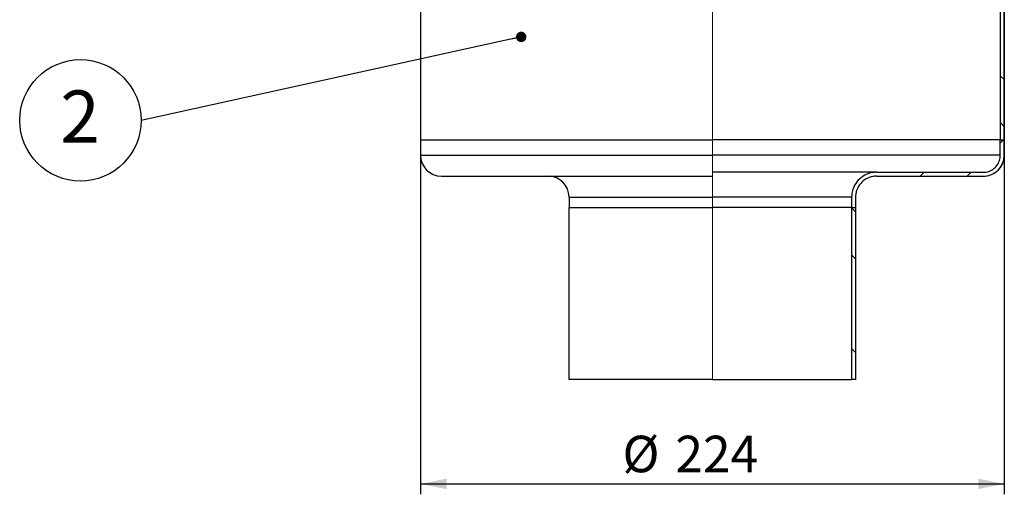
# Model space of a CAD drawing. Units: millimetres. Extents: x 40 to 2107, y 4 to 1460.
# Drawn here: x 748 to 1221, y 826 to 1053 of the extents above; entities that cross this region are included whole.
import ezdxf

# ---------------------------------------------------------------- set-up
doc = ezdxf.new("R2010")
doc.units = ezdxf.units.MM
doc.header["$LTSCALE"] = 5
doc.linetypes.add('SLD-Сплошная', pattern=[0])
doc.layers.add('FORMAT', color=7, linetype='SLD-Сплошная')
doc.styles.add('SLDTEXTSTYLE1', font='GOST_0.TTF')
doc.styles.add('SLDTEXTSTYLE7', font='GOST_0.TTF')
doc.styles.get("Standard").update_dxf_attribs({"font": 'GOST_0.TTF'})
doc.dimstyles.new('SLDDIMSTYLE0', dxfattribs={"dimtxt": 17.5, "dimasz": 12.5, "dimexe": 0, "dimexo": 0.0625, "dimgap": 4.375, "dimtad": 2, "dimdec": 1, "dimlfac": 0.8, "dimrnd": 1e-09, "dimzin": 12, "dimdsep": 46, "dimtxsty": 'SLDTEXTSTYLE1', "dimsah": 1, "dimcen": 0.09, "dimadec": 0, "dimazin": 3, "dimtfac": 1, "dimtdec": 1, "dimtofl": 0, "dimtmove": 0, "dimatfit": 3, "dimfxl": 0, "dimfrac": 2, "dimtolj": 1, "dimtzin": 12, "dimarcsym": 0})
doc.dimstyles.new('SLDDIMSTYLE2', dxfattribs={"dimtxt": 0.18, "dimasz": 5, "dimexe": 0, "dimexo": 0.0625, "dimgap": 0, "dimtad": 0, "dimtih": 1, "dimtoh": 1, "dimdec": 0, "dimrnd": 1e-09, "dimzin": 0, "dimdsep": 46, "dimtxsty": 'Standard', "dimblk1": 'DOT', "dimblk2": 'DOT', "dimsah": 1, "dimcen": 0.09, "dimadec": 0, "dimazin": 0, "dimtfac": 5, "dimtdec": 0, "dimtofl": 0, "dimtmove": 0, "dimatfit": 3, "dimldrblk": 'DOT', "dimfxl": 0, "dimfrac": 2, "dimtolj": 1, "dimtzin": 0, "dimarcsym": 0})

# ---------------------------------------------------------------- blocks, each defined once
blk = doc.blocks.new('_D_4')
at = {"layer": 'FORMAT', "color": 7}
for p, q in [((940.62, 995.73), (940.62, 825.78)), ((1220.62, 995.73), (1220.62, 825.78)), ((940.62, 830.78), (1220.62, 830.78))]:
    blk.add_line(p, q, dxfattribs=at)
for points in [[(940.62, 830.78), (953.12, 828.28), (953.12, 833.28)], [(1220.62, 830.78), (1208.12, 833.28), (1208.12, 828.28)]]:
    blk.add_solid(points, dxfattribs=at)
at = {"layer": 'FORMAT', "color": 7, "char_height": 17.5, "attachment_point": 1, "style": 'SLDTEXTSTYLE7'}
for s, insert in [('%%c', (1037.47, 853.85)), ('224', (1062.84, 853.85))]:
    blk.add_mtext(s, dxfattribs=dict(at, insert=insert))
blk = doc.blocks.new('SW_NOTE_0_6')
at = {"layer": 'FORMAT', "color": 0}
blk.add_circle((-29.12, 0), 29.12, dxfattribs=at)
at = {"layer": 'FORMAT', "color": 0, "insert": (-29.31, 14.34), "char_height": 25, "attachment_point": 2, "style": 'SLDTEXTSTYLE1'}
blk.add_mtext('2', dxfattribs=at)
blk = doc.blocks.new('_Dot')
at = {"color": 0, "linetype": 'ByBlock', "lineweight": -2}
blk.add_line((-0.5, 0), (-1, 0), dxfattribs=at)
at = {"color": 0, "linetype": 'ByBlock', "const_width": 0.5}
blk.add_lwpolyline([(-0.25, 0, 1), (0.25, 0, 1)], format="xyb", close=True, dxfattribs=at)

msp = doc.modelspace()

# ---------------------------------------------------------------- hatches: boundary and pattern name
at = {"linetype": 'SLD-Сплошная', "lineweight": 18}
h = msp.add_hatch(dxfattribs=at)
h.set_pattern_fill('ANSI32', scale=5, angle=90, style=0)
h.paths.add_polyline_path([(1220.57, 1086.4), (1218.69, 1086.4), (1218.69, 995.78), (1220.57, 995.78)], flags=0)
h = msp.add_hatch(dxfattribs=at)
h.set_pattern_fill('ANSI32', scale=5, angle=3e-322, style=0)
edge = h.paths.add_edge_path(flags=0)
edge.add_spline(control_points=[(1210.57, 978.28), (1210.59, 978.28), (1210.61, 978.28), (1210.63, 978.28), (1211.75, 978.28), (1212.89, 978.48), (1213.94, 978.86), (1215, 979.24), (1216, 979.81), (1216.87, 980.51), (1217.74, 981.22), (1218.5, 982.08), (1219.09, 983.04), (1219.67, 983.99), (1220.1, 985.06), (1220.34, 986.15), (1220.49, 986.85), (1220.57, 987.56), (1220.57, 988.28)], knot_values=[0.008008, 0.008008, 0.008008, 0.008008, 0.008062, 0.008062, 0.008062, 0.01075, 0.01075, 0.01075, 0.013438, 0.013438, 0.013438, 0.016126, 0.016126, 0.016126, 0.018812, 0.018812, 0.018812, 0.020519, 0.020519, 0.020519, 0.020519], weights=[1, 1, 1, 1, 1, 1, 1, 1, 1, 1, 1, 1, 1, 1, 1, 1, 1, 1, 1], degree=3, periodic=0)
edge.add_line((1220.57, 988.28), (1220.57, 995.78))
edge.add_line((1220.57, 995.78), (1218.69, 995.78))
edge.add_line((1218.69, 995.78), (1218.69, 988.28))
edge.add_spline(control_points=[(1218.69, 988.28), (1218.69, 988.12), (1218.69, 987.96), (1218.68, 987.8), (1218.63, 986.9), (1218.42, 985.99), (1218.07, 985.15), (1217.72, 984.31), (1217.22, 983.52), (1216.61, 982.84), (1216, 982.16), (1215.27, 981.58), (1214.47, 981.15), (1213.67, 980.71), (1212.78, 980.41), (1211.89, 980.26), (1211.45, 980.19), (1211.01, 980.15), (1210.57, 980.15)], knot_values=[0.025209, 0.025209, 0.025209, 0.025209, 0.025586, 0.025586, 0.025586, 0.027788, 0.027788, 0.027788, 0.02999, 0.02999, 0.02999, 0.032193, 0.032193, 0.032193, 0.034397, 0.034397, 0.034397, 0.03546, 0.03546, 0.03546, 0.03546], weights=[1, 1, 1, 1, 1, 1, 1, 1, 1, 1, 1, 1, 1, 1, 1, 1, 1, 1, 1], degree=3, periodic=0)
edge.add_line((1210.57, 980.15), (1159.28, 980.15))
edge.add_spline(control_points=[(1159.28, 980.15), (1158.7, 980.15), (1158.12, 980.11), (1157.54, 980.02), (1156.22, 979.83), (1154.92, 979.4), (1153.74, 978.78), (1152.56, 978.16), (1151.47, 977.33), (1150.57, 976.35), (1149.66, 975.38), (1148.91, 974.23), (1148.38, 973.01), (1148.05, 972.25), (1147.79, 971.45), (1147.63, 970.63), (1147.47, 969.86), (1147.39, 969.06), (1147.39, 968.28)], knot_values=[0.046469, 0.046469, 0.046469, 0.046469, 0.047861, 0.047861, 0.047861, 0.051058, 0.051058, 0.051058, 0.054255, 0.054255, 0.054255, 0.057449, 0.057449, 0.057449, 0.05943, 0.05943, 0.05943, 0.06132, 0.06132, 0.06132, 0.06132], weights=[1, 1, 1, 1, 1, 1, 1, 1, 1, 1, 1, 1, 1, 1, 1, 1, 1, 1, 1], degree=3, periodic=0)
edge.add_line((1147.39, 968.28), (1147.39, 963.28))
edge.add_line((1147.39, 963.28), (1149.27, 963.28))
edge.add_line((1149.27, 963.28), (1149.27, 968.28))
edge.add_spline(control_points=[(1149.27, 968.28), (1149.27, 968.84), (1149.32, 969.4), (1149.41, 969.95), (1149.53, 970.65), (1149.72, 971.33), (1149.98, 971.98), (1150.4, 973.02), (1151, 974), (1151.74, 974.85), (1152.47, 975.69), (1153.37, 976.42), (1154.34, 976.97), (1155.32, 977.53), (1156.4, 977.92), (1157.51, 978.12), (1158.09, 978.22), (1158.69, 978.28), (1159.28, 978.28)], knot_values=[0.04913, 0.04913, 0.04913, 0.04913, 0.050485, 0.050485, 0.050485, 0.052167, 0.052167, 0.052167, 0.05488, 0.05488, 0.05488, 0.057596, 0.057596, 0.057596, 0.060312, 0.060312, 0.060312, 0.061745, 0.061745, 0.061745, 0.061745], weights=[1, 1, 1, 1, 1, 1, 1, 1, 1, 1, 1, 1, 1, 1, 1, 1, 1, 1, 1], degree=3, periodic=0)
edge.add_line((1159.28, 978.28), (1210.57, 978.28))
h = msp.add_hatch(dxfattribs=at)
h.set_pattern_fill('ANSI32', scale=5, angle=90, style=0)
h.paths.add_polyline_path([(1149.27, 963.28), (1147.39, 963.28), (1147.39, 880.78), (1149.27, 880.78)], flags=0)

# ---------------------------------------------------------------- linework, layer by layer
at = {"color": 7, "linetype": 'SLD-Сплошная', "lineweight": 25}
for p, q in [((940.62, 1086.4), (940.62, 995.78)), ((1218.69, 1086.4), (1218.69, 995.78)), ((1220.57, 1086.4), (1220.57, 995.78)), ((1220.62, 995.78), (1220.62, 1086.4)), ((1220.62, 1086.4), (1220.62, 995.78)), ((940.62, 995.78), (940.62, 988.28)), ((940.62, 995.78), (1080.62, 995.78)), ((1218.69, 995.78), (1080.62, 995.78)), ((1218.69, 988.28), (1218.69, 995.78)), ((1218.69, 995.78), (1220.57, 995.78)), ((1220.57, 988.28), (1220.57, 995.78)), ((1220.57, 995.78), (1220.62, 995.78)), ((1220.62, 995.78), (1220.57, 995.78)), ((1220.62, 988.28), (1220.62, 995.78)), ((950.62, 978.28), (1080.62, 978.28)), ((1159.28, 980.15), (1080.62, 980.15)), ((1159.28, 980.15), (1210.57, 980.15)), ((1159.28, 978.28), (1210.57, 978.28)), ((1011.87, 968.28), (1011.87, 963.28)), ((1147.39, 968.28), (1147.39, 963.28)), ((1149.27, 968.28), (1149.27, 963.28)), ((1149.37, 963.28), (1149.37, 968.28)), ((1011.87, 880.78), (1011.87, 963.28)), ((1011.87, 963.28), (1080.62, 963.28)), ((1147.39, 963.28), (1080.62, 963.28)), ((1147.39, 963.28), (1147.39, 880.78)), ((1147.39, 963.28), (1149.27, 963.28)), ((1149.27, 963.28), (1149.27, 880.78)), ((1149.27, 963.28), (1149.37, 963.28)), ((1149.37, 880.78), (1149.37, 963.28)), ((1080.62, 880.78), (1011.87, 880.78)), ((1080.62, 880.78), (1147.39, 880.78)), ((1149.27, 880.78), (1147.39, 880.78)), ((1149.37, 880.78), (1149.27, 880.78))]:
    msp.add_line(p, q, dxfattribs=at)
at = {"color": 7, "linetype": 'SLD-Сплошная', "lineweight": 18}
for p, q in [((1080.62, 1086.4), (1080.62, 995.78)), ((1080.62, 988.28), (1080.62, 995.78)), ((1080.62, 978.28), (1080.62, 988.28)), ((1080.62, 978.28), (1080.62, 968.28)), ((1080.62, 968.28), (1080.62, 963.28)), ((1080.62, 963.28), (1080.62, 880.78))]:
    msp.add_line(p, q, dxfattribs=at)
at = {"color": 8, "linetype": 'SLD-Сплошная', "lineweight": 25}
for p, q in [((940.62, 988.28), (1080.62, 988.28)), ((1218.69, 988.28), (1080.62, 988.28)), ((1220.57, 988.28), (1220.62, 988.28)), ((1011.87, 968.28), (1080.62, 968.28)), ((1147.39, 968.28), (1080.62, 968.28)), ((1149.27, 968.28), (1149.37, 968.28))]:
    msp.add_line(p, q, dxfattribs=at)
at = {"color": 7, "linetype": 'SLD-Сплошная', "lineweight": 25}
for centre, start, end in [((950.62, 988.28), 180, 270), ((1210.62, 988.28), 270, 0), ((1001.87, 968.28), 0, 90)]:
    msp.add_arc(centre, 10, start, end, dxfattribs=at)
for points, knots in [([(1210.57, 978.28), (1210.59, 978.28), (1211.73, 978.28), (1214.01, 978.68), (1216.99, 980.36), (1219.24, 982.93), (1220.41, 985.73), (1220.52, 987.56), (1220.57, 988.28)], [0, 0, 0, 0, 0.004318, 0.219138, 0.433945, 0.648694, 0.863364, 1, 1, 1, 1]), ([(1210.57, 980.15), (1211.01, 980.17), (1212.36, 980.24), (1214.54, 981.02), (1216.72, 982.73), (1218.21, 985.09), (1218.67, 987.05), (1218.69, 988.12), (1218.69, 988.28)], [0, 0, 0, 0, 0.104093, 0.318884, 0.533639, 0.748323, 0.962929, 1, 1, 1, 1]), ([(1159.28, 980.15), (1158.7, 980.12), (1156.78, 980.04), (1153.63, 978.97), (1150.4, 976.51), (1148.46, 973.53), (1147.53, 970.69), (1147.44, 969.07), (1147.39, 968.28)], [0, 0, 0, 0, 0.0939686, 0.3088278, 0.5236909, 0.738383, 0.8727214, 1, 1, 1, 1]), ([(1159.28, 978.28), (1158.69, 978.24), (1156.97, 978.15), (1154.25, 977.13), (1151.59, 974.98), (1150.03, 972.41), (1149.36, 970.1), (1149.3, 968.84), (1149.27, 968.28)], [0, 0, 0, 0, 0.1137845, 0.3286498, 0.5434922, 0.7581454, 0.892422, 1, 1, 1, 1])]:
    msp.add_open_spline(points, degree=3, knots=knots, dxfattribs=at)

# ---------------------------------------------------------------- block references
at = {"layer": 'FORMAT', "color": 7}
msp.add_blockref('SW_NOTE_0_6', (806.62, 1005.04), dxfattribs=at)

# ---------------------------------------------------------------- dimensions: what is measured, and where the dimension line sits
dim = msp.add_linear_dim(base=(1220.62, 830.78), p1=(940.62, 995.78), p2=(1220.62, 995.78), text='%%c<>', dimstyle='SLDDIMSTYLE0', dxfattribs=at)
dim.commit()
dim.dimension.update_dxf_attribs({"geometry": '_D_4', "text_midpoint": (1066.96, 830.78), "dimtype": 160})

# ---------------------------------------------------------------- leaders
msp.add_leader([(988.91, 1045.05), (806.62, 1005.04)], dimstyle='SLDDIMSTYLE2', dxfattribs=at)

doc.saveas('drawing.dxf')
